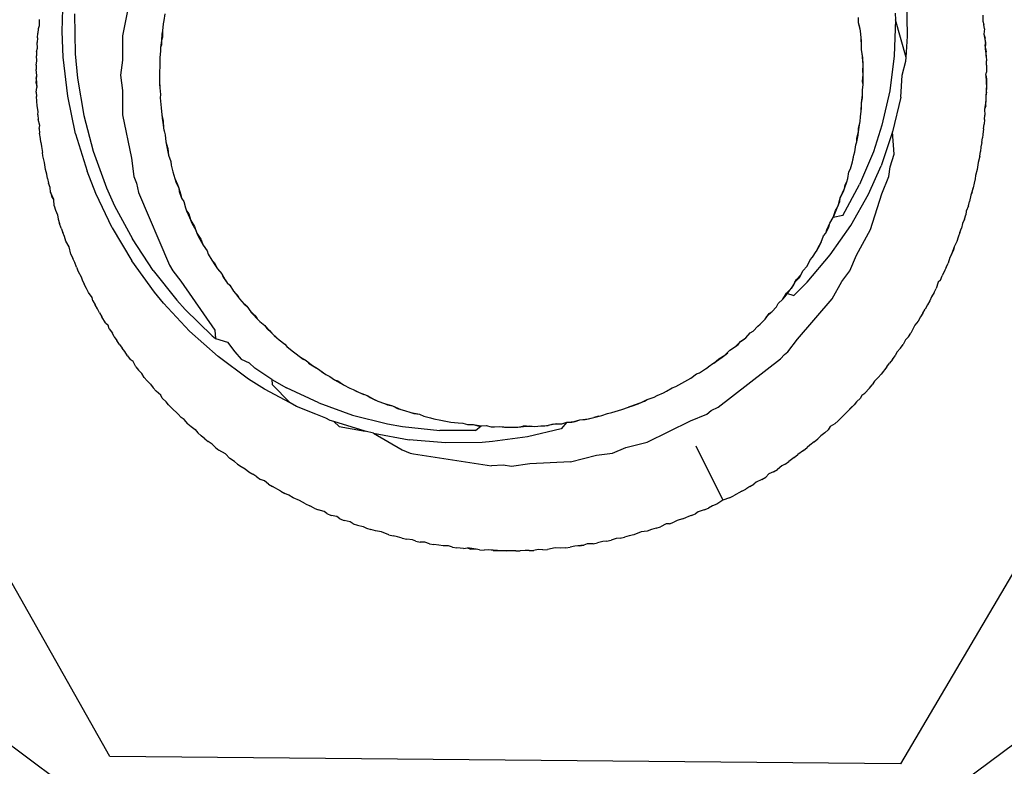
# Model space of a CAD drawing. Extents: x -91 to 101, y -31 to 29.
# Drawn here: x -20 to -20, y 11 to 11 of the extents above; entities that cross this region are included whole.
import ezdxf

# ---------------------------------------------------------------- set-up
doc = ezdxf.new("R2010")
doc.units = 0
doc.header["$MEASUREMENT"] = 0
doc.layers.get('0').update_dxf_attribs({"linetype": 'CONTINUOUS'})

msp = doc.modelspace()

# ---------------------------------------------------------------- linework, layer by layer
for p, q in [((-19.89596, 11.46364), (-19.8956, 11.47692)), ((-19.87322, 11.47645), (-19.87615, 11.4622)), ((-19.61811, 11.46212), (-19.61831, 11.4745)), ((-19.90348, 11.46753), (-19.90356, 11.4655)), ((-19.89195, 11.46936), (-19.89166, 11.45626)), ((-19.86218, 11.46941), (-19.86256, 11.46717)), ((-19.63418, 11.46649), (-19.63422, 11.46821)), ((-19.62214, 11.46966), (-19.62205, 11.46743)), ((-19.59331, 11.46894), (-19.59331, 11.46704)), ((-19.9038, 11.4645), (-19.90394, 11.46304)), ((-19.90356, 11.4655), (-19.9038, 11.4645)), ((-19.86272, 11.46609), (-19.86303, 11.46385)), ((-19.86256, 11.46717), (-19.86272, 11.46609)), ((-19.63358, 11.46381), (-19.63418, 11.46649)), ((-19.63372, 11.46489), (-19.63418, 11.46649)), ((-19.63358, 11.46381), (-19.63372, 11.46489)), ((-19.62205, 11.46743), (-19.62246, 11.45564)), ((-19.61854, 11.45501), (-19.62205, 11.46743)), ((-19.59331, 11.46704), (-19.59295, 11.46591)), ((-19.5928, 11.46445), (-19.59299, 11.46276)), ((-19.5928, 11.46445), (-19.59295, 11.46591)), ((-19.90407, 11.46148), (-19.90418, 11.46002)), ((-19.90407, 11.46148), (-19.90394, 11.46304)), ((-19.89559, 11.45515), (-19.89596, 11.46364)), ((-19.87615, 11.4622), (-19.87615, 11.45421)), ((-19.86316, 11.46277), (-19.86327, 11.46061)), ((-19.863, 11.46175), (-19.86327, 11.46061)), ((-19.86303, 11.46385), (-19.86316, 11.46277)), ((-19.86316, 11.46277), (-19.863, 11.46175)), ((-19.86303, 11.46385), (-19.863, 11.46175)), ((-19.63331, 11.46157), (-19.63358, 11.46381)), ((-19.6332, 11.46049), (-19.63331, 11.46157)), ((-19.63316, 11.45881), (-19.63331, 11.46157)), ((-19.61854, 11.45501), (-19.61811, 11.46212)), ((-19.59299, 11.46276), (-19.59253, 11.46143)), ((-19.59299, 11.46276), (-19.59243, 11.45997)), ((-19.59243, 11.45997), (-19.59253, 11.46143)), ((-19.90436, 11.45701), (-19.90405, 11.45814)), ((-19.90405, 11.45814), (-19.90418, 11.46002)), ((-19.8636, 11.45829), (-19.86368, 11.45721)), ((-19.86327, 11.46061), (-19.8636, 11.45829)), ((-19.86328, 11.45926), (-19.8636, 11.45829)), ((-19.86327, 11.46061), (-19.86328, 11.45926)), ((-19.63316, 11.45881), (-19.6332, 11.46049)), ((-19.63319, 11.45771), (-19.6332, 11.46049)), ((-19.63319, 11.45771), (-19.63316, 11.45881)), ((-19.59243, 11.45997), (-19.59268, 11.45895)), ((-19.59268, 11.45895), (-19.59225, 11.45696)), ((-19.59243, 11.45997), (-19.59252, 11.45793)), ((-19.59252, 11.45793), (-19.59218, 11.4555)), ((-19.90436, 11.45701), (-19.90443, 11.45556)), ((-19.90431, 11.45397), (-19.90443, 11.45556)), ((-19.89412, 11.44237), (-19.89559, 11.45515)), ((-19.89166, 11.45626), (-19.89092, 11.44829)), ((-19.86381, 11.45498), (-19.86386, 11.45391)), ((-19.86368, 11.45721), (-19.86381, 11.45498)), ((-19.63279, 11.45494), (-19.63319, 11.45771)), ((-19.63274, 11.45387), (-19.63295, 11.4566)), ((-19.6327, 11.45272), (-19.63279, 11.45494)), ((-19.63274, 11.45387), (-19.63279, 11.45494)), ((-19.62246, 11.45564), (-19.62392, 11.44411)), ((-19.61861, 11.45387), (-19.61854, 11.45501)), ((-19.59218, 11.4555), (-19.59225, 11.45696)), ((-19.59218, 11.4555), (-19.59213, 11.45395)), ((-19.88026, 11.22536), (-20.00814, 11.45156)), ((-19.90452, 11.45256), (-19.90454, 11.45111)), ((-19.90452, 11.45256), (-19.90431, 11.45397)), ((-19.87615, 11.45421), (-19.8768, 11.4492)), ((-19.86381, 11.45185), (-19.86395, 11.45061)), ((-19.86386, 11.45391), (-19.86381, 11.45185)), ((-19.63278, 11.45053), (-19.6327, 11.45272)), ((-19.6327, 11.45272), (-19.63274, 11.45387)), ((-19.63268, 11.45165), (-19.6327, 11.45272)), ((-19.63265, 11.44943), (-19.63268, 11.45165)), ((-19.6198, 11.4492), (-19.61861, 11.45387)), ((-19.59209, 11.4525), (-19.59213, 11.45395)), ((-19.59209, 11.4525), (-19.59206, 11.45028)), ((-19.90455, 11.44812), (-19.90424, 11.44919)), ((-19.90455, 11.44812), (-19.90433, 11.44519)), ((-19.90424, 11.44919), (-19.90454, 11.45111)), ((-19.90453, 11.44667), (-19.90424, 11.44919)), ((-19.89092, 11.44829), (-19.88884, 11.43598)), ((-19.8768, 11.4492), (-19.87615, 11.44419)), ((-19.86395, 11.45061), (-19.86396, 11.4484)), ((-19.86396, 11.4484), (-19.86394, 11.44733)), ((-19.6329, 11.44716), (-19.63265, 11.44943)), ((-19.6329, 11.44716), (-19.63265, 11.44836)), ((-19.63265, 11.44943), (-19.63278, 11.45053)), ((-19.63269, 11.44614), (-19.63265, 11.44836)), ((-19.63265, 11.44836), (-19.63265, 11.44943)), ((-19.62023, 11.44207), (-19.6198, 11.4492)), ((-19.5923, 11.44921), (-19.59206, 11.45028)), ((-19.5923, 11.44921), (-19.59206, 11.44807)), ((-19.5923, 11.44921), (-19.59211, 11.44507)), ((-19.90453, 11.44667), (-19.90433, 11.44519)), ((-19.90446, 11.44367), (-19.90433, 11.44519)), ((-19.86394, 11.44733), (-19.86392, 11.44618)), ((-19.86394, 11.44733), (-19.86389, 11.44511)), ((-19.86392, 11.44618), (-19.86389, 11.44511)), ((-19.86389, 11.44511), (-19.86358, 11.44293)), ((-19.63269, 11.44614), (-19.6329, 11.44716)), ((-19.63284, 11.44431), (-19.63269, 11.44614)), ((-19.48847, 11.44685), (-19.62043, 11.223)), ((-19.59211, 11.44507), (-19.59235, 11.44249)), ((-19.59215, 11.44362), (-19.59211, 11.44507)), ((-19.59206, 11.44807), (-19.59211, 11.44507)), ((-19.90446, 11.44367), (-19.9044, 11.44222)), ((-19.90432, 11.44067), (-19.9044, 11.44222)), ((-19.89152, 11.42993), (-19.89412, 11.44237)), ((-19.87615, 11.44419), (-19.87615, 11.4362)), ((-19.86358, 11.44293), (-19.86372, 11.4418)), ((-19.86372, 11.4418), (-19.86356, 11.43957)), ((-19.63316, 11.44004), (-19.63282, 11.44284)), ((-19.63316, 11.44004), (-19.63289, 11.44177)), ((-19.63289, 11.44177), (-19.63282, 11.44284)), ((-19.63282, 11.44284), (-19.63284, 11.44431)), ((-19.62392, 11.44411), (-19.62647, 11.43284)), ((-19.62023, 11.44207), (-19.62296, 11.43062)), ((-19.59215, 11.44362), (-19.59235, 11.44249)), ((-19.59235, 11.44249), (-19.59229, 11.44061)), ((-19.90423, 11.43921), (-19.90432, 11.44067)), ((-19.9038, 11.43727), (-19.90423, 11.43921)), ((-19.86356, 11.43957), (-19.86346, 11.43849)), ((-19.86346, 11.43849), (-19.86323, 11.43625)), ((-19.63355, 11.43553), (-19.63315, 11.43845)), ((-19.63326, 11.4373), (-19.63316, 11.44004)), ((-19.63315, 11.43845), (-19.63316, 11.44004)), ((-19.59229, 11.44061), (-19.59271, 11.43803)), ((-19.59238, 11.43916), (-19.59271, 11.43803)), ((-19.59238, 11.43916), (-19.59229, 11.44061)), ((-19.90401, 11.43619), (-19.9038, 11.43727)), ((-19.90401, 11.43619), (-19.90388, 11.43473)), ((-19.88884, 11.43598), (-19.88573, 11.42424)), ((-19.87615, 11.4362), (-19.87322, 11.42195)), ((-19.86323, 11.43625), (-19.86311, 11.43517)), ((-19.86323, 11.43625), (-19.86276, 11.43416)), ((-19.86311, 11.43517), (-19.86276, 11.43416)), ((-19.86311, 11.43517), (-19.86281, 11.43293)), ((-19.63366, 11.43398), (-19.63355, 11.43553)), ((-19.63355, 11.43553), (-19.63326, 11.4373)), ((-19.59273, 11.43468), (-19.5926, 11.43614)), ((-19.59271, 11.43803), (-19.5926, 11.43614)), ((-19.90331, 11.43275), (-19.90388, 11.43473)), ((-19.90357, 11.43171), (-19.90331, 11.43275)), ((-19.86281, 11.43293), (-19.86265, 11.43185)), ((-19.86276, 11.43416), (-19.86265, 11.43185)), ((-19.63419, 11.4318), (-19.63366, 11.43398)), ((-19.63415, 11.43065), (-19.6338, 11.43289)), ((-19.6338, 11.43289), (-19.63366, 11.43398)), ((-19.62647, 11.43284), (-19.62929, 11.42406)), ((-19.59304, 11.43166), (-19.59288, 11.43312)), ((-19.59273, 11.43468), (-19.59288, 11.43312)), ((-19.90357, 11.43171), (-19.9034, 11.43025)), ((-19.90309, 11.42839), (-19.9034, 11.43025)), ((-19.89152, 11.42993), (-19.88778, 11.41773)), ((-19.86265, 11.43185), (-19.86205, 11.42966)), ((-19.86265, 11.43185), (-19.86247, 11.43069)), ((-19.86205, 11.42966), (-19.86188, 11.42738)), ((-19.63476, 11.42853), (-19.63415, 11.43065)), ((-19.63473, 11.42734), (-19.63433, 11.42957)), ((-19.63433, 11.42957), (-19.63415, 11.43065)), ((-19.63415, 11.43065), (-19.63419, 11.4318)), ((-19.62296, 11.43062), (-19.62676, 11.41951)), ((-19.62243, 11.42333), (-19.62296, 11.43062)), ((-19.59335, 11.42973), (-19.59341, 11.42863)), ((-19.59304, 11.43166), (-19.59335, 11.42973)), ((-19.903, 11.42722), (-19.90309, 11.42839)), ((-19.903, 11.42722), (-19.90279, 11.42576)), ((-19.90279, 11.42576), (-19.90241, 11.42386)), ((-19.86188, 11.42738), (-19.86117, 11.42518)), ((-19.86188, 11.42738), (-19.86167, 11.4263)), ((-19.86167, 11.4263), (-19.86117, 11.42518)), ((-19.86167, 11.4263), (-19.8612, 11.42407)), ((-19.63542, 11.42403), (-19.63511, 11.42635)), ((-19.63511, 11.42635), (-19.63473, 11.42734)), ((-19.63473, 11.42734), (-19.63476, 11.42853)), ((-19.59393, 11.42573), (-19.59408, 11.42415)), ((-19.59362, 11.42717), (-19.59393, 11.42573)), ((-19.59362, 11.42717), (-19.59341, 11.42863)), ((-19.9023, 11.42274), (-19.90241, 11.42386)), ((-19.90176, 11.42052), (-19.9023, 11.42274)), ((-19.88573, 11.42424), (-19.88134, 11.41218)), ((-19.86117, 11.42518), (-19.8612, 11.42407)), ((-19.8612, 11.42407), (-19.86095, 11.42299)), ((-19.86117, 11.42518), (-19.86095, 11.42299)), ((-19.86095, 11.42299), (-19.86019, 11.42092)), ((-19.63621, 11.42074), (-19.63567, 11.42296)), ((-19.63594, 11.42181), (-19.63567, 11.42296)), ((-19.63567, 11.42296), (-19.63542, 11.42403)), ((-19.62929, 11.42406), (-19.63383, 11.41332)), ((-19.62377, 11.41908), (-19.62243, 11.42333)), ((-19.59432, 11.42268), (-19.59485, 11.42052)), ((-19.59432, 11.42268), (-19.59408, 11.42415)), ((-19.90146, 11.41826), (-19.90176, 11.42052)), ((-19.87322, 11.42195), (-19.87243, 11.41594)), ((-19.86019, 11.42092), (-19.86014, 11.41971)), ((-19.86014, 11.41971), (-19.85953, 11.4175)), ((-19.63679, 11.41853), (-19.63621, 11.42074)), ((-19.63621, 11.42074), (-19.63594, 11.42181)), ((-19.63094, 11.41017), (-19.62676, 11.41951)), ((-19.62418, 11.41594), (-19.62377, 11.41908)), ((-19.59485, 11.42052), (-19.59516, 11.41821)), ((-19.90105, 11.41677), (-19.90146, 11.41826)), ((-19.90082, 11.41525), (-19.90105, 11.41677)), ((-19.88492, 11.41039), (-19.88778, 11.41773)), ((-19.87243, 11.41594), (-19.87154, 11.41382)), ((-19.85953, 11.4175), (-19.85922, 11.41644)), ((-19.85953, 11.4175), (-19.85888, 11.4153)), ((-19.85922, 11.41644), (-19.85888, 11.4153)), ((-19.85922, 11.41644), (-19.85855, 11.41424)), ((-19.63774, 11.41526), (-19.63736, 11.41744)), ((-19.63736, 11.41744), (-19.63679, 11.41853)), ((-19.62654, 11.41026), (-19.62418, 11.41594)), ((-19.59569, 11.41628), (-19.5958, 11.4152)), ((-19.59516, 11.41821), (-19.59569, 11.41628)), ((-19.90082, 11.41525), (-19.90049, 11.4138)), ((-19.89987, 11.41234), (-19.90049, 11.4138)), ((-19.87154, 11.41382), (-19.87091, 11.41073)), ((-19.85888, 11.4153), (-19.85855, 11.41424)), ((-19.85888, 11.4153), (-19.85807, 11.41333)), ((-19.85855, 11.41424), (-19.85756, 11.4121)), ((-19.85855, 11.41424), (-19.85807, 11.41333)), ((-19.85807, 11.41333), (-19.85756, 11.4121)), ((-19.63936, 11.40317), (-19.63383, 11.41332)), ((-19.63879, 11.41203), (-19.63807, 11.41421)), ((-19.63879, 11.41203), (-19.63861, 11.41324)), ((-19.63861, 11.41324), (-19.63807, 11.41421)), ((-19.63807, 11.41421), (-19.63774, 11.41526)), ((-19.59613, 11.41374), (-19.5965, 11.41219)), ((-19.5958, 11.4152), (-19.59613, 11.41374)), ((-19.89976, 11.4108), (-19.89987, 11.41234)), ((-19.89976, 11.4108), (-19.89939, 11.40935)), ((-19.89874, 11.40839), (-19.89976, 11.4108)), ((-19.89874, 11.40839), (-19.89939, 11.40935)), ((-19.8795, 11.39904), (-19.88492, 11.41039)), ((-19.88134, 11.41218), (-19.87874, 11.40637)), ((-19.87091, 11.41073), (-19.86066, 11.38684)), ((-19.85756, 11.4121), (-19.85747, 11.41102)), ((-19.85756, 11.4121), (-19.857, 11.40991)), ((-19.85747, 11.41102), (-19.85669, 11.40886)), ((-19.857, 11.40991), (-19.85669, 11.40886)), ((-19.64017, 11.4089), (-19.63879, 11.41203)), ((-19.64017, 11.4089), (-19.63915, 11.41098)), ((-19.63915, 11.41098), (-19.63879, 11.41203)), ((-19.63674, 11.39984), (-19.63094, 11.41017)), ((-19.63022, 11.39853), (-19.62654, 11.41026)), ((-19.59727, 11.4098), (-19.59765, 11.40776)), ((-19.5965, 11.41219), (-19.59727, 11.4098)), ((-19.59686, 11.41075), (-19.59727, 11.4098)), ((-19.59686, 11.41075), (-19.5965, 11.41219)), ((-19.89857, 11.40637), (-19.89874, 11.40839)), ((-19.89857, 11.40637), (-19.89815, 11.40493)), ((-19.87874, 11.40637), (-19.87289, 11.39544)), ((-19.85669, 11.40886), (-19.85599, 11.40775)), ((-19.85599, 11.40775), (-19.85546, 11.40568)), ((-19.64117, 11.40564), (-19.64032, 11.40778)), ((-19.64117, 11.40564), (-19.64075, 11.40667)), ((-19.64075, 11.40667), (-19.64017, 11.4089)), ((-19.64032, 11.40778), (-19.64017, 11.4089)), ((-19.59805, 11.40632), (-19.59874, 11.40455)), ((-19.59805, 11.40632), (-19.59765, 11.40776)), ((-19.89815, 11.40493), (-19.89749, 11.40337)), ((-19.89749, 11.40337), (-19.89725, 11.40197)), ((-19.85546, 11.40568), (-19.85504, 11.40465)), ((-19.85504, 11.40465), (-19.85433, 11.40369)), ((-19.85504, 11.40465), (-19.85413, 11.40254)), ((-19.85433, 11.40369), (-19.85368, 11.40153)), ((-19.6425, 11.40251), (-19.64175, 11.4048)), ((-19.6425, 11.40251), (-19.64205, 11.40352)), ((-19.63936, 11.40317), (-19.6425, 11.40251)), ((-19.64205, 11.40352), (-19.64117, 11.40564)), ((-19.64175, 11.4048), (-19.64117, 11.40564)), ((-19.59938, 11.40192), (-19.59893, 11.40335)), ((-19.59874, 11.40455), (-19.59893, 11.40335)), ((-19.89725, 11.40197), (-19.89679, 11.40055)), ((-19.89628, 11.39903), (-19.89679, 11.40055)), ((-19.85413, 11.40254), (-19.85318, 11.40045)), ((-19.85368, 11.40153), (-19.85318, 11.40045)), ((-19.85368, 11.40153), (-19.85243, 11.39948)), ((-19.85318, 11.40045), (-19.85243, 11.39948)), ((-19.85318, 11.40045), (-19.8521, 11.3985)), ((-19.64462, 11.39847), (-19.64364, 11.40058)), ((-19.64392, 11.39941), (-19.64364, 11.40058)), ((-19.64364, 11.40058), (-19.6425, 11.40251)), ((-19.64346, 11.39019), (-19.63674, 11.39984)), ((-19.59996, 11.4005), (-19.60035, 11.39898)), ((-19.59938, 11.40192), (-19.59996, 11.4005)), ((-19.89628, 11.39903), (-19.89579, 11.39761)), ((-19.89521, 11.39629), (-19.89579, 11.39761)), ((-19.8795, 11.39904), (-19.87308, 11.38821)), ((-19.85243, 11.39948), (-19.8521, 11.3985)), ((-19.85243, 11.39948), (-19.8517, 11.39738)), ((-19.8521, 11.3985), (-19.8517, 11.39738)), ((-19.8517, 11.39738), (-19.8512, 11.39639)), ((-19.8517, 11.39738), (-19.85038, 11.39535)), ((-19.8512, 11.39639), (-19.85038, 11.39535)), ((-19.8512, 11.39639), (-19.85013, 11.39437)), ((-19.64649, 11.39433), (-19.64568, 11.39644)), ((-19.64568, 11.39644), (-19.64493, 11.39735)), ((-19.64493, 11.39735), (-19.64392, 11.39941)), ((-19.64493, 11.39735), (-19.64462, 11.39847)), ((-19.63486, 11.39016), (-19.63022, 11.39853)), ((-19.60083, 11.39756), (-19.60147, 11.39606)), ((-19.60083, 11.39756), (-19.60035, 11.39898)), ((-19.89474, 11.39469), (-19.89521, 11.39629)), ((-19.89371, 11.39288), (-19.89474, 11.39469)), ((-19.86607, 11.38509), (-19.87289, 11.39544)), ((-19.85038, 11.39535), (-19.8496, 11.39339)), ((-19.85013, 11.39437), (-19.8496, 11.39339)), ((-19.8496, 11.39339), (-19.84824, 11.39152)), ((-19.64815, 11.39136), (-19.64702, 11.39336)), ((-19.64649, 11.39433), (-19.6476, 11.39232)), ((-19.64702, 11.39336), (-19.64649, 11.39433)), ((-19.60189, 11.39464), (-19.60272, 11.39281)), ((-19.60147, 11.39606), (-19.60189, 11.39464)), ((-19.89307, 11.3904), (-19.89371, 11.39288)), ((-19.89307, 11.3904), (-19.8925, 11.38902)), ((-19.84824, 11.39152), (-19.84792, 11.39044)), ((-19.84792, 11.39044), (-19.84674, 11.38849)), ((-19.65108, 11.38126), (-19.64346, 11.39019)), ((-19.64931, 11.3894), (-19.64815, 11.39136)), ((-19.6476, 11.39232), (-19.64815, 11.39136)), ((-19.63702, 11.38495), (-19.63486, 11.39016)), ((-19.60356, 11.39035), (-19.60413, 11.38938)), ((-19.60272, 11.39281), (-19.60356, 11.39035)), ((-19.60356, 11.39035), (-19.603, 11.39175)), ((-19.60272, 11.39281), (-19.603, 11.39175)), ((-19.89181, 11.38765), (-19.8925, 11.38902)), ((-19.89127, 11.38616), (-19.89181, 11.38765)), ((-19.86563, 11.37793), (-19.87308, 11.38821)), ((-19.86066, 11.38684), (-19.85959, 11.38495)), ((-19.84674, 11.38849), (-19.84589, 11.38758)), ((-19.84674, 11.38849), (-19.84553, 11.38656)), ((-19.84589, 11.38758), (-19.84553, 11.38656)), ((-19.84589, 11.38758), (-19.84492, 11.38564)), ((-19.6511, 11.38652), (-19.65009, 11.38862)), ((-19.65009, 11.38862), (-19.64931, 11.3894)), ((-19.60536, 11.38611), (-19.60476, 11.38749)), ((-19.60413, 11.38938), (-19.60476, 11.38749)), ((-19.89127, 11.38616), (-19.89066, 11.38479)), ((-19.89066, 11.38479), (-19.88969, 11.38304)), ((-19.86607, 11.38509), (-19.85825, 11.37533)), ((-19.85959, 11.38495), (-19.85695, 11.38152)), ((-19.84553, 11.38656), (-19.84492, 11.38564)), ((-19.84492, 11.38564), (-19.84348, 11.38395)), ((-19.84348, 11.38395), (-19.84303, 11.38285)), ((-19.84348, 11.38395), (-19.84236, 11.38202)), ((-19.65452, 11.3821), (-19.65298, 11.38371)), ((-19.6536, 11.38281), (-19.65243, 11.38495)), ((-19.6536, 11.38281), (-19.65298, 11.38371)), ((-19.65298, 11.38371), (-19.65243, 11.38495)), ((-19.65243, 11.38495), (-19.6511, 11.38652)), ((-19.63967, 11.3815), (-19.63702, 11.38495)), ((-19.60584, 11.38523), (-19.60664, 11.38329)), ((-19.60536, 11.38611), (-19.60584, 11.38523)), ((-19.88969, 11.38304), (-19.88936, 11.38198)), ((-19.88936, 11.38198), (-19.8887, 11.38063)), ((-19.88799, 11.3792), (-19.8887, 11.38063)), ((-19.85695, 11.38152), (-19.8458, 11.3655)), ((-19.84303, 11.38285), (-19.84171, 11.381)), ((-19.84236, 11.38202), (-19.84171, 11.381)), ((-19.84171, 11.381), (-19.84084, 11.38023)), ((-19.84084, 11.38023), (-19.83969, 11.37832)), ((-19.65506, 11.38121), (-19.65627, 11.37916)), ((-19.65557, 11.38009), (-19.65506, 11.38121)), ((-19.65539, 11.37691), (-19.65108, 11.38126)), ((-19.65506, 11.38121), (-19.6536, 11.38281)), ((-19.65506, 11.38121), (-19.65452, 11.3821)), ((-19.65452, 11.3821), (-19.6536, 11.38281)), ((-19.64284, 11.37579), (-19.63967, 11.3815)), ((-19.60804, 11.38119), (-19.60864, 11.37915)), ((-19.60728, 11.38193), (-19.60804, 11.38119)), ((-19.60728, 11.38193), (-19.60664, 11.38329)), ((-19.88732, 11.37786), (-19.88799, 11.3792)), ((-19.88611, 11.37616), (-19.88732, 11.37786)), ((-19.86269, 11.37435), (-19.86563, 11.37793)), ((-19.83969, 11.37832), (-19.83902, 11.37746)), ((-19.83969, 11.37832), (-19.83819, 11.37683)), ((-19.83902, 11.37746), (-19.83761, 11.37571)), ((-19.65902, 11.37568), (-19.65781, 11.3776)), ((-19.65834, 11.37652), (-19.65694, 11.37829)), ((-19.65781, 11.3776), (-19.65834, 11.37652)), ((-19.65781, 11.3776), (-19.65627, 11.37916)), ((-19.65781, 11.3776), (-19.65539, 11.37691)), ((-19.65694, 11.37829), (-19.65627, 11.37916)), ((-19.65627, 11.37916), (-19.65557, 11.38009)), ((-19.60932, 11.37781), (-19.61015, 11.37642)), ((-19.60932, 11.37781), (-19.60864, 11.37915)), ((-19.88588, 11.37512), (-19.88611, 11.37616)), ((-19.88588, 11.37512), (-19.88516, 11.3738)), ((-19.88432, 11.3725), (-19.88516, 11.3738)), ((-19.86269, 11.37435), (-19.8541, 11.36516)), ((-19.85825, 11.37533), (-19.85551, 11.37231)), ((-19.83819, 11.37683), (-19.83761, 11.37571)), ((-19.83761, 11.37571), (-19.83692, 11.37488)), ((-19.83761, 11.37571), (-19.83617, 11.37399)), ((-19.83692, 11.37488), (-19.8353, 11.37336)), ((-19.83617, 11.37399), (-19.8353, 11.37336)), ((-19.66118, 11.37314), (-19.66054, 11.37427)), ((-19.66054, 11.37427), (-19.65902, 11.37568)), ((-19.65902, 11.37568), (-19.65834, 11.37652)), ((-19.65424, 11.36251), (-19.64284, 11.37579)), ((-19.61148, 11.37376), (-19.61225, 11.37236)), ((-19.61076, 11.37507), (-19.61148, 11.37376)), ((-19.61015, 11.37642), (-19.61076, 11.37507)), ((-19.88364, 11.37111), (-19.88432, 11.3725)), ((-19.88364, 11.37111), (-19.88289, 11.36982)), ((-19.85551, 11.37231), (-19.84663, 11.36365)), ((-19.8353, 11.37336), (-19.83397, 11.3715)), ((-19.83397, 11.3715), (-19.83325, 11.37071)), ((-19.83397, 11.3715), (-19.83231, 11.37002)), ((-19.83325, 11.37071), (-19.83172, 11.36909)), ((-19.66491, 11.36906), (-19.66352, 11.37092)), ((-19.66433, 11.36992), (-19.66266, 11.37148)), ((-19.66352, 11.37092), (-19.66266, 11.37148)), ((-19.66266, 11.37148), (-19.66118, 11.37314)), ((-19.613, 11.37106), (-19.6138, 11.36989)), ((-19.613, 11.37106), (-19.61225, 11.37236)), ((-19.88171, 11.36786), (-19.88289, 11.36982)), ((-19.88171, 11.36786), (-19.88086, 11.36713)), ((-19.83231, 11.37002), (-19.83172, 11.36909)), ((-19.83172, 11.36909), (-19.83098, 11.36832)), ((-19.83098, 11.36832), (-19.82933, 11.367)), ((-19.66722, 11.36673), (-19.66646, 11.36748)), ((-19.66646, 11.36748), (-19.66491, 11.36906)), ((-19.66646, 11.36748), (-19.66566, 11.36829)), ((-19.66566, 11.36829), (-19.66491, 11.36906)), ((-19.66491, 11.36906), (-19.66433, 11.36992)), ((-19.61457, 11.3684), (-19.61571, 11.36711)), ((-19.6138, 11.36989), (-19.61457, 11.3684)), ((-19.88051, 11.36591), (-19.88086, 11.36713)), ((-19.88051, 11.36591), (-19.87944, 11.36445)), ((-19.87884, 11.36332), (-19.87944, 11.36445)), ((-19.84471, 11.35677), (-19.8541, 11.36516)), ((-19.8458, 11.3655), (-19.84555, 11.36277)), ((-19.82933, 11.367), (-19.8278, 11.36537)), ((-19.82933, 11.367), (-19.82865, 11.36601)), ((-19.82865, 11.36601), (-19.82704, 11.36448)), ((-19.8278, 11.36537), (-19.82704, 11.36448)), ((-19.82704, 11.36448), (-19.82539, 11.36298)), ((-19.82704, 11.36448), (-19.82624, 11.36375)), ((-19.67125, 11.36295), (-19.66981, 11.36459)), ((-19.66981, 11.36459), (-19.66882, 11.36519)), ((-19.66882, 11.36519), (-19.66722, 11.36673)), ((-19.6178, 11.36328), (-19.61699, 11.36453)), ((-19.61571, 11.36711), (-19.61699, 11.36453)), ((-19.87884, 11.36332), (-19.87802, 11.36209)), ((-19.87712, 11.36077), (-19.87802, 11.36209)), ((-19.87712, 11.36077), (-19.87628, 11.35955)), ((-19.84663, 11.36365), (-19.84555, 11.36277)), ((-19.84555, 11.36277), (-19.84159, 11.36149)), ((-19.84159, 11.36149), (-19.83917, 11.35834)), ((-19.82624, 11.36375), (-19.82539, 11.36298)), ((-19.82539, 11.36298), (-19.82458, 11.36226)), ((-19.82458, 11.36226), (-19.82275, 11.36092)), ((-19.82275, 11.36092), (-19.82205, 11.36011)), ((-19.67459, 11.36008), (-19.673, 11.36176)), ((-19.67459, 11.36008), (-19.67376, 11.36078)), ((-19.67376, 11.36078), (-19.673, 11.36176)), ((-19.673, 11.36176), (-19.67125, 11.36295)), ((-19.673, 11.36176), (-19.67206, 11.36224)), ((-19.67206, 11.36224), (-19.67125, 11.36295)), ((-19.65744, 11.35834), (-19.65424, 11.36251)), ((-19.62036, 11.35951), (-19.61951, 11.36073)), ((-19.61869, 11.36224), (-19.61951, 11.36073)), ((-19.6178, 11.36328), (-19.61869, 11.36224)), ((-19.87541, 11.3585), (-19.87628, 11.35955)), ((-19.8745, 11.35706), (-19.87541, 11.3585)), ((-19.83917, 11.35834), (-19.8371, 11.35592)), ((-19.82205, 11.36011), (-19.8203, 11.35869)), ((-19.8203, 11.35869), (-19.81945, 11.35801)), ((-19.81945, 11.35801), (-19.81765, 11.35664)), ((-19.67812, 11.35728), (-19.67647, 11.35887)), ((-19.67812, 11.35728), (-19.67719, 11.35799)), ((-19.67647, 11.35887), (-19.67459, 11.36008)), ((-19.65977, 11.35607), (-19.65855, 11.35748)), ((-19.65855, 11.35748), (-19.65744, 11.35834)), ((-19.62157, 11.35821), (-19.62214, 11.35702)), ((-19.62036, 11.35951), (-19.62157, 11.35821)), ((-19.8745, 11.35706), (-19.87362, 11.35587)), ((-19.87264, 11.35516), (-19.87362, 11.35587)), ((-19.87177, 11.35344), (-19.87264, 11.35516)), ((-19.83472, 11.34939), (-19.84471, 11.35677)), ((-19.8371, 11.35592), (-19.83452, 11.35477)), ((-19.83452, 11.35477), (-19.83262, 11.35297)), ((-19.81765, 11.35664), (-19.81576, 11.35548)), ((-19.81765, 11.35664), (-19.81677, 11.35599)), ((-19.81677, 11.35599), (-19.81576, 11.35548)), ((-19.81576, 11.35548), (-19.81403, 11.35404)), ((-19.81493, 11.35467), (-19.81306, 11.35338)), ((-19.68171, 11.35464), (-19.68358, 11.35335)), ((-19.68171, 11.35464), (-19.68007, 11.35609)), ((-19.68171, 11.35464), (-19.68082, 11.35528)), ((-19.68082, 11.35528), (-19.67899, 11.35662)), ((-19.68082, 11.35528), (-19.68007, 11.35609)), ((-19.68033, 11.34015), (-19.65977, 11.35607)), ((-19.68007, 11.35609), (-19.67812, 11.35728)), ((-19.67899, 11.35662), (-19.67812, 11.35728)), ((-19.62487, 11.3534), (-19.62397, 11.35457)), ((-19.62302, 11.35583), (-19.62397, 11.35457)), ((-19.62302, 11.35583), (-19.62214, 11.35702)), ((-19.87177, 11.35344), (-19.87086, 11.35228)), ((-19.86976, 11.35118), (-19.87086, 11.35228)), ((-19.86896, 11.34992), (-19.86976, 11.35118)), ((-19.827, 11.34925), (-19.83262, 11.35297)), ((-19.81403, 11.35404), (-19.81166, 11.35263)), ((-19.81403, 11.35404), (-19.81306, 11.35338)), ((-19.81306, 11.35338), (-19.81166, 11.35263)), ((-19.81166, 11.35263), (-19.81024, 11.35153)), ((-19.81166, 11.35263), (-19.8093, 11.35094)), ((-19.81024, 11.35153), (-19.8093, 11.35094)), ((-19.68929, 11.34973), (-19.68747, 11.3511)), ((-19.68747, 11.3511), (-19.68641, 11.3515)), ((-19.68641, 11.3515), (-19.68449, 11.35274)), ((-19.68449, 11.35274), (-19.68358, 11.35335)), ((-19.62769, 11.34988), (-19.62676, 11.35101)), ((-19.62487, 11.3534), (-19.62676, 11.35101)), ((-19.86896, 11.34992), (-19.86802, 11.34879)), ((-19.86802, 11.34879), (-19.86692, 11.34776)), ((-19.82943, 11.34606), (-19.83472, 11.34939)), ((-19.827, 11.34925), (-19.82221, 11.34657)), ((-19.827, 11.34925), (-19.82696, 11.34759)), ((-19.8093, 11.35094), (-19.808, 11.35025)), ((-19.808, 11.35025), (-19.8064, 11.34919)), ((-19.8064, 11.34919), (-19.80529, 11.34886)), ((-19.8064, 11.34919), (-19.80441, 11.34806)), ((-19.80529, 11.34886), (-19.80344, 11.34753)), ((-19.80441, 11.34806), (-19.80344, 11.34753)), ((-19.69425, 11.34695), (-19.69224, 11.34804)), ((-19.69224, 11.34804), (-19.69127, 11.34859)), ((-19.69127, 11.34859), (-19.68929, 11.34973)), ((-19.69127, 11.34859), (-19.69025, 11.34917)), ((-19.69025, 11.34917), (-19.68929, 11.34973)), ((-19.62887, 11.34872), (-19.62964, 11.34755)), ((-19.62769, 11.34988), (-19.62887, 11.34872)), ((-19.86692, 11.34776), (-19.86605, 11.34649)), ((-19.86605, 11.34649), (-19.86508, 11.34539)), ((-19.86352, 11.34416), (-19.86508, 11.34539)), ((-19.82104, 11.34158), (-19.82943, 11.34606)), ((-19.82696, 11.34759), (-19.82104, 11.34158)), ((-19.81157, 11.34155), (-19.82221, 11.34657)), ((-19.80344, 11.34753), (-19.80141, 11.34646)), ((-19.80141, 11.34646), (-19.80032, 11.34598)), ((-19.80032, 11.34598), (-19.79936, 11.34543)), ((-19.80032, 11.34598), (-19.79836, 11.34494)), ((-19.79936, 11.34543), (-19.79836, 11.34494)), ((-19.79936, 11.34543), (-19.79679, 11.34428)), ((-19.79836, 11.34494), (-19.79569, 11.34396)), ((-19.70036, 11.34395), (-19.69828, 11.34492)), ((-19.69828, 11.34492), (-19.69728, 11.34541)), ((-19.69728, 11.34541), (-19.69543, 11.34648)), ((-19.69543, 11.34648), (-19.69425, 11.34695)), ((-19.63307, 11.34414), (-19.63208, 11.34477)), ((-19.63059, 11.34645), (-19.63208, 11.34477)), ((-19.63059, 11.34645), (-19.62964, 11.34755)), ((-19.86306, 11.34316), (-19.86352, 11.34416)), ((-19.86175, 11.34191), (-19.86306, 11.34316)), ((-19.861, 11.34097), (-19.86175, 11.34191)), ((-19.81888, 11.34043), (-19.82104, 11.34158)), ((-19.81157, 11.34155), (-19.80049, 11.33759)), ((-19.79569, 11.34396), (-19.79469, 11.34338)), ((-19.79569, 11.34396), (-19.79316, 11.3426)), ((-19.79469, 11.34338), (-19.79214, 11.34217)), ((-19.79316, 11.3426), (-19.79214, 11.34217)), ((-19.79214, 11.34217), (-19.79, 11.34132)), ((-19.79, 11.34132), (-19.78733, 11.34058)), ((-19.79, 11.34132), (-19.78897, 11.34093)), ((-19.70879, 11.3405), (-19.70664, 11.34131)), ((-19.70787, 11.34091), (-19.70561, 11.34172)), ((-19.70664, 11.34131), (-19.70561, 11.34172)), ((-19.70561, 11.34172), (-19.7036, 11.34268)), ((-19.70561, 11.34172), (-19.70451, 11.34216)), ((-19.70451, 11.34216), (-19.7036, 11.34268)), ((-19.7036, 11.34268), (-19.70137, 11.3435)), ((-19.70137, 11.3435), (-19.70036, 11.34395)), ((-19.63486, 11.34191), (-19.63564, 11.34094)), ((-19.63358, 11.34312), (-19.63486, 11.34191)), ((-19.63307, 11.34414), (-19.63358, 11.34312)), ((-19.861, 11.34097), (-19.85999, 11.33993)), ((-19.85788, 11.33782), (-19.85999, 11.33993)), ((-19.81255, 11.33792), (-19.81888, 11.34043)), ((-19.78897, 11.34093), (-19.78733, 11.34058)), ((-19.78733, 11.34058), (-19.78464, 11.3394)), ((-19.78733, 11.34058), (-19.78576, 11.33978)), ((-19.78576, 11.33978), (-19.78464, 11.3394)), ((-19.78464, 11.3394), (-19.78343, 11.33909)), ((-19.78343, 11.33909), (-19.78139, 11.33838)), ((-19.78139, 11.33838), (-19.77853, 11.33785)), ((-19.78139, 11.33838), (-19.78033, 11.33807)), ((-19.78033, 11.33807), (-19.77853, 11.33785)), ((-19.71852, 11.33745), (-19.71664, 11.33806)), ((-19.71664, 11.33806), (-19.71526, 11.33837)), ((-19.71526, 11.33837), (-19.71307, 11.33905)), ((-19.71307, 11.33905), (-19.71201, 11.33939)), ((-19.71201, 11.33939), (-19.70984, 11.34013)), ((-19.70984, 11.34013), (-19.70787, 11.34091)), ((-19.70879, 11.3405), (-19.70984, 11.34013)), ((-19.70879, 11.3405), (-19.70787, 11.34091)), ((-19.68405, 11.33792), (-19.68258, 11.33905)), ((-19.68258, 11.33905), (-19.68033, 11.34015)), ((-19.63876, 11.33778), (-19.63774, 11.3388)), ((-19.63774, 11.3388), (-19.63564, 11.34094)), ((-19.63665, 11.3399), (-19.63774, 11.3388)), ((-19.63564, 11.34094), (-19.63665, 11.3399)), ((-19.85788, 11.33782), (-19.85685, 11.33681)), ((-19.85588, 11.33614), (-19.85685, 11.33681)), ((-19.85467, 11.33474), (-19.85588, 11.33614)), ((-19.80925, 11.33655), (-19.81255, 11.33792)), ((-19.80784, 11.33583), (-19.80925, 11.33655)), ((-19.80661, 11.33546), (-19.80784, 11.33583)), ((-19.80661, 11.33546), (-19.8049, 11.33383)), ((-19.79631, 11.33228), (-19.80661, 11.33546)), ((-19.80049, 11.33759), (-19.78899, 11.3347)), ((-19.77853, 11.33785), (-19.77705, 11.33718)), ((-19.77705, 11.33718), (-19.77484, 11.33663)), ((-19.77484, 11.33663), (-19.77376, 11.33638)), ((-19.77376, 11.33638), (-19.77153, 11.3359)), ((-19.77153, 11.3359), (-19.77045, 11.33569)), ((-19.77153, 11.3359), (-19.7693, 11.33547)), ((-19.77045, 11.33569), (-19.7693, 11.33547)), ((-19.7693, 11.33547), (-19.76822, 11.33527)), ((-19.76822, 11.33527), (-19.76577, 11.33506)), ((-19.76577, 11.33506), (-19.76429, 11.33486)), ((-19.76429, 11.33486), (-19.76266, 11.33444)), ((-19.7346, 11.33461), (-19.73345, 11.33485)), ((-19.73345, 11.33485), (-19.73175, 11.33474)), ((-19.73009, 11.33522), (-19.73195, 11.33301)), ((-19.73175, 11.33474), (-19.73009, 11.33522)), ((-19.73009, 11.33522), (-19.72735, 11.33546)), ((-19.73009, 11.33522), (-19.72843, 11.33527)), ((-19.72843, 11.33527), (-19.72582, 11.33602)), ((-19.72843, 11.33527), (-19.72735, 11.33546)), ((-19.72735, 11.33546), (-19.72582, 11.33602)), ((-19.72582, 11.33602), (-19.72289, 11.33637)), ((-19.72582, 11.33602), (-19.72404, 11.33612)), ((-19.72404, 11.33612), (-19.72115, 11.33678)), ((-19.72404, 11.33612), (-19.72289, 11.33637)), ((-19.72289, 11.33637), (-19.72115, 11.33678)), ((-19.72115, 11.33678), (-19.71852, 11.33745)), ((-19.71959, 11.33717), (-19.72115, 11.33678)), ((-19.71959, 11.33717), (-19.71852, 11.33745)), ((-19.70368, 11.3287), (-19.68941, 11.3357)), ((-19.68941, 11.3357), (-19.68405, 11.33792)), ((-19.64198, 11.33471), (-19.64092, 11.3357)), ((-19.63876, 11.33778), (-19.64092, 11.3357)), ((-19.85467, 11.33474), (-19.8536, 11.33376)), ((-19.8536, 11.33376), (-19.85225, 11.33281)), ((-19.85225, 11.33281), (-19.85135, 11.33175)), ((-19.85135, 11.33175), (-19.85025, 11.33079)), ((-19.8049, 11.33383), (-19.79631, 11.33228)), ((-19.79359, 11.33162), (-19.79631, 11.33228)), ((-19.79359, 11.33162), (-19.78414, 11.32615)), ((-19.79359, 11.33162), (-19.78184, 11.32947)), ((-19.78899, 11.3347), (-19.78404, 11.33383)), ((-19.78404, 11.33383), (-19.77186, 11.33253)), ((-19.76011, 11.33246), (-19.77186, 11.33253)), ((-19.76266, 11.33444), (-19.76082, 11.33447)), ((-19.76082, 11.33447), (-19.75826, 11.33398)), ((-19.76082, 11.33447), (-19.75934, 11.33407)), ((-19.76011, 11.33246), (-19.75826, 11.33398)), ((-19.75934, 11.33407), (-19.75826, 11.33398)), ((-19.75826, 11.33398), (-19.75654, 11.3341)), ((-19.75654, 11.3341), (-19.75495, 11.33374)), ((-19.75495, 11.33374), (-19.75206, 11.33385)), ((-19.75495, 11.33374), (-19.7538, 11.33368)), ((-19.7538, 11.33368), (-19.75206, 11.33385)), ((-19.75206, 11.33385), (-19.74943, 11.33355)), ((-19.75206, 11.33385), (-19.7505, 11.33357)), ((-19.7505, 11.33357), (-19.74943, 11.33355)), ((-19.7505, 11.33357), (-19.7483, 11.33355)), ((-19.74943, 11.33355), (-19.7483, 11.33355)), ((-19.7483, 11.33355), (-19.74615, 11.33357)), ((-19.7483, 11.33355), (-19.74722, 11.33355)), ((-19.74722, 11.33355), (-19.74615, 11.33357)), ((-19.74615, 11.33357), (-19.74452, 11.33394)), ((-19.74615, 11.33357), (-19.74336, 11.3339)), ((-19.74336, 11.3339), (-19.74452, 11.33394)), ((-19.74336, 11.3339), (-19.74229, 11.33404)), ((-19.74336, 11.3339), (-19.74062, 11.3338)), ((-19.73195, 11.33301), (-19.74303, 11.33037)), ((-19.74229, 11.33404), (-19.74062, 11.3338)), ((-19.74062, 11.3338), (-19.73865, 11.33405)), ((-19.73865, 11.33405), (-19.73622, 11.33418)), ((-19.73865, 11.33405), (-19.73731, 11.33407)), ((-19.73731, 11.33407), (-19.7346, 11.33461)), ((-19.73731, 11.33407), (-19.73622, 11.33418)), ((-19.7346, 11.33461), (-19.73622, 11.33418)), ((-19.7346, 11.33461), (-19.73175, 11.33474)), ((-19.6453, 11.33171), (-19.64658, 11.33075)), ((-19.6453, 11.33171), (-19.6442, 11.33268)), ((-19.64345, 11.33384), (-19.6442, 11.33268)), ((-19.64198, 11.33471), (-19.64345, 11.33384)), ((-19.84906, 11.32977), (-19.85025, 11.33079)), ((-19.84906, 11.32977), (-19.84793, 11.32883)), ((-19.8467, 11.32805), (-19.84793, 11.32883)), ((-19.76993, 11.32846), (-19.78184, 11.32947)), ((-19.7579, 11.32859), (-19.76993, 11.32846)), ((-19.7545, 11.32883), (-19.7579, 11.32859)), ((-19.74303, 11.33037), (-19.7545, 11.32883)), ((-19.71069, 11.32688), (-19.70368, 11.3287)), ((-19.64872, 11.3288), (-19.6502, 11.32769)), ((-19.64872, 11.3288), (-19.64759, 11.32974)), ((-19.64658, 11.33075), (-19.64759, 11.32974)), ((-19.84557, 11.32692), (-19.8467, 11.32805)), ((-19.84557, 11.32692), (-19.84442, 11.32601)), ((-19.84225, 11.3248), (-19.84442, 11.32601)), ((-19.78414, 11.32615), (-19.78156, 11.32508)), ((-19.71505, 11.32508), (-19.71069, 11.32688)), ((-19.6877, 11.3275), (-19.67879, 11.30958)), ((-19.65224, 11.32597), (-19.65417, 11.32456)), ((-19.65224, 11.32597), (-19.65108, 11.32689)), ((-19.6502, 11.32769), (-19.65108, 11.32689)), ((-19.8408, 11.32327), (-19.84225, 11.3248)), ((-19.83934, 11.32234), (-19.8408, 11.32327)), ((-19.83832, 11.32148), (-19.83934, 11.32234)), ((-19.78156, 11.32508), (-19.78051, 11.3248)), ((-19.78051, 11.3248), (-19.75481, 11.32087)), ((-19.72885, 11.32218), (-19.7422, 11.32151)), ((-19.72885, 11.32218), (-19.72036, 11.32438)), ((-19.72036, 11.32438), (-19.71505, 11.32508)), ((-19.65833, 11.32145), (-19.65713, 11.32231)), ((-19.65529, 11.32365), (-19.65713, 11.32231)), ((-19.65529, 11.32365), (-19.65417, 11.32456)), ((-19.83832, 11.32148), (-19.8371, 11.32064)), ((-19.8371, 11.32064), (-19.83575, 11.31993)), ((-19.83575, 11.31993), (-19.83456, 11.31892)), ((-19.83456, 11.31892), (-19.83331, 11.3181)), ((-19.75102, 11.32106), (-19.75481, 11.32087)), ((-19.7483, 11.3207), (-19.75102, 11.32106)), ((-19.7422, 11.32151), (-19.7483, 11.3207)), ((-19.6621, 11.31889), (-19.6637, 11.31824)), ((-19.6621, 11.31889), (-19.66086, 11.31971)), ((-19.65938, 11.32092), (-19.66086, 11.31971)), ((-19.65833, 11.32145), (-19.65938, 11.32092)), ((-19.83197, 11.31724), (-19.83331, 11.3181)), ((-19.83197, 11.31724), (-19.83071, 11.31645)), ((-19.82946, 11.31594), (-19.83071, 11.31645)), ((-19.82808, 11.31485), (-19.82946, 11.31594)), ((-19.66778, 11.31556), (-19.66858, 11.31482)), ((-19.66594, 11.31642), (-19.66778, 11.31556)), ((-19.66594, 11.31642), (-19.66468, 11.31721)), ((-19.6637, 11.31824), (-19.66468, 11.31721)), ((-19.82808, 11.31485), (-19.82679, 11.31409)), ((-19.8241, 11.31257), (-19.82679, 11.31409)), ((-19.8241, 11.31257), (-19.82279, 11.31185)), ((-19.67256, 11.31254), (-19.67528, 11.31107)), ((-19.67256, 11.31254), (-19.67125, 11.31327)), ((-19.66987, 11.31406), (-19.67125, 11.31327)), ((-19.66987, 11.31406), (-19.66858, 11.31482)), ((-19.8214, 11.31122), (-19.82279, 11.31185)), ((-19.82005, 11.3104), (-19.8214, 11.31122)), ((-19.81789, 11.30946), (-19.82005, 11.3104)), ((-19.81593, 11.30835), (-19.81789, 11.30946)), ((-19.67879, 11.30958), (-19.68072, 11.30832)), ((-19.67661, 11.31037), (-19.67879, 11.30958)), ((-19.67661, 11.31037), (-19.67528, 11.31107)), ((-19.81593, 11.30835), (-19.81458, 11.3077)), ((-19.81312, 11.30703), (-19.81458, 11.3077)), ((-19.81312, 11.30703), (-19.81176, 11.30641)), ((-19.8098, 11.30585), (-19.81176, 11.30641)), ((-19.80891, 11.30518), (-19.8098, 11.30585)), ((-19.68689, 11.30575), (-19.68775, 11.30516)), ((-19.6849, 11.30639), (-19.68689, 11.30575)), ((-19.6849, 11.30639), (-19.68353, 11.30701)), ((-19.68216, 11.30775), (-19.68353, 11.30701)), ((-19.68072, 11.30832), (-19.68216, 11.30775)), ((-19.80891, 11.30518), (-19.80752, 11.30461)), ((-19.8057, 11.30427), (-19.80752, 11.30461)), ((-19.80464, 11.30346), (-19.8057, 11.30427)), ((-19.80464, 11.30346), (-19.80324, 11.30293)), ((-19.80124, 11.30254), (-19.80324, 11.30293)), ((-19.80032, 11.30186), (-19.80124, 11.30254)), ((-19.69377, 11.30297), (-19.69493, 11.30235)), ((-19.69202, 11.30344), (-19.69377, 11.30297)), ((-19.69202, 11.30344), (-19.69062, 11.30399)), ((-19.68914, 11.30459), (-19.69062, 11.30399)), ((-19.68914, 11.30459), (-19.68775, 11.30516)), ((-19.80032, 11.30186), (-19.79891, 11.30137)), ((-19.79891, 11.30137), (-19.79705, 11.30092)), ((-19.79705, 11.30092), (-19.79596, 11.3004)), ((-19.79596, 11.3004), (-19.79454, 11.29995)), ((-19.79301, 11.29948), (-19.79454, 11.29995)), ((-19.791, 11.29917), (-19.79301, 11.29948)), ((-19.70366, 11.29947), (-19.70561, 11.29917)), ((-19.70221, 11.30001), (-19.70366, 11.29947)), ((-19.7007, 11.30038), (-19.70221, 11.30001)), ((-19.7007, 11.30038), (-19.69927, 11.30084)), ((-19.69742, 11.30181), (-19.69927, 11.30084)), ((-19.69634, 11.30185), (-19.69742, 11.30181)), ((-19.69634, 11.30185), (-19.69493, 11.30235)), ((-19.78859, 11.29823), (-19.791, 11.29917)), ((-19.78859, 11.29823), (-19.78715, 11.29786)), ((-19.78574, 11.29759), (-19.78715, 11.29786)), ((-19.78415, 11.29712), (-19.78574, 11.29759)), ((-19.78415, 11.29712), (-19.7827, 11.29678)), ((-19.78082, 11.29652), (-19.7827, 11.29678)), ((-19.77969, 11.29614), (-19.78082, 11.29652)), ((-19.77969, 11.29614), (-19.77823, 11.29584)), ((-19.71824, 11.29606), (-19.71999, 11.29554)), ((-19.71697, 11.29612), (-19.71824, 11.29606)), ((-19.71697, 11.29612), (-19.71552, 11.29643)), ((-19.71379, 11.29698), (-19.71552, 11.29643)), ((-19.71251, 11.29711), (-19.71379, 11.29698)), ((-19.71251, 11.29711), (-19.71106, 11.29745)), ((-19.70952, 11.29784), (-19.71106, 11.29745)), ((-19.70807, 11.29822), (-19.70952, 11.29784)), ((-19.70561, 11.29917), (-19.70807, 11.29822)), ((-19.77679, 11.29577), (-19.77823, 11.29584)), ((-19.77521, 11.29529), (-19.77679, 11.29577)), ((-19.77521, 11.29529), (-19.77375, 11.29504)), ((-19.77219, 11.29479), (-19.77375, 11.29504)), ((-19.77073, 11.29457), (-19.77219, 11.29479)), ((-19.76898, 11.29458), (-19.77073, 11.29457)), ((-19.7677, 11.29416), (-19.76898, 11.29458)), ((-19.7677, 11.29416), (-19.76624, 11.29398)), ((-19.764, 11.29374), (-19.76624, 11.29398)), ((-19.764, 11.29374), (-19.76269, 11.29397)), ((-19.76269, 11.29397), (-19.76176, 11.29353)), ((-19.75989, 11.29349), (-19.76269, 11.29397)), ((-19.75989, 11.29349), (-19.76176, 11.29353)), ((-19.75874, 11.2933), (-19.75989, 11.29349)), ((-19.75874, 11.2933), (-19.75728, 11.29321)), ((-19.75575, 11.2933), (-19.75728, 11.29321)), ((-19.75427, 11.29306), (-19.75575, 11.2933)), ((-19.75282, 11.29302), (-19.75575, 11.2933)), ((-19.75427, 11.29306), (-19.75282, 11.29302)), ((-19.75282, 11.29302), (-19.74982, 11.29296)), ((-19.75127, 11.29298), (-19.75282, 11.29302)), ((-19.74982, 11.29296), (-19.75127, 11.29298)), ((-19.74684, 11.29296), (-19.74982, 11.29296)), ((-19.74684, 11.29296), (-19.74539, 11.29298)), ((-19.74372, 11.29312), (-19.74539, 11.29298)), ((-19.74239, 11.29306), (-19.74372, 11.29312)), ((-19.74239, 11.29306), (-19.74093, 11.29312)), ((-19.73949, 11.29337), (-19.74093, 11.29312)), ((-19.73792, 11.2933), (-19.73949, 11.29337)), ((-19.73792, 11.2933), (-19.73646, 11.2934)), ((-19.73392, 11.29397), (-19.73646, 11.2934)), ((-19.73198, 11.29381), (-19.73392, 11.29397)), ((-19.73042, 11.29398), (-19.73198, 11.29381)), ((-19.73042, 11.29398), (-19.72896, 11.29415)), ((-19.72744, 11.29445), (-19.72896, 11.29415)), ((-19.72447, 11.29478), (-19.72744, 11.29445)), ((-19.72593, 11.29456), (-19.72744, 11.29445)), ((-19.72593, 11.29456), (-19.72447, 11.29478)), ((-19.72333, 11.29531), (-19.72447, 11.29478)), ((-19.72145, 11.29528), (-19.72333, 11.29531)), ((-19.72145, 11.29528), (-19.71999, 11.29554)), ((-19.8973, 11.21736), (-19.92878, 11.24092)), ((-19.56783, 11.24092), (-19.59931, 11.21736)), ((-19.62043, 11.223), (-19.88026, 11.22536))]:
    msp.add_line(p, q)

doc.saveas('drawing.dxf')
